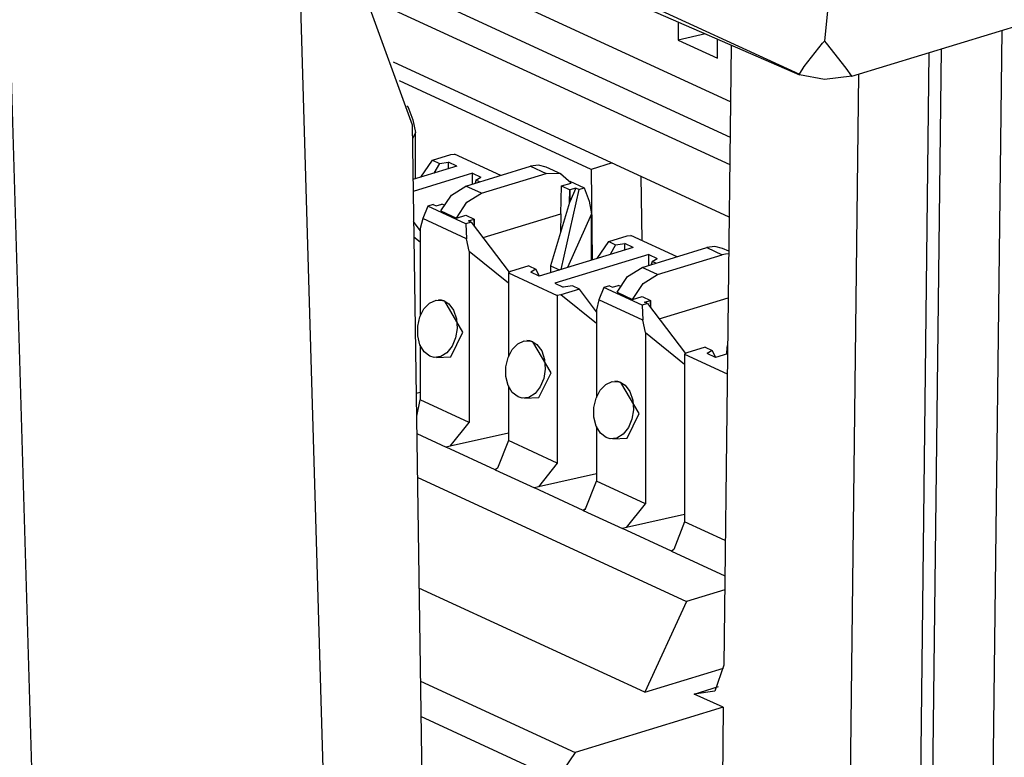
# Paper-space layout 'DRAWING1' of a CAD drawing. Extents: x 0 to 11, y 0 to 8.5.
# Drawn here: x 9.6 to 9.9, y 3.6 to 3.8 of the extents above; entities that cross this region are included whole.
import ezdxf

# ---------------------------------------------------------------- set-up
doc = ezdxf.new("R2010")
doc.units = 0
doc.header["$MEASUREMENT"] = 0
doc.layers.add('1', color=7, linetype='Continuous')

psp = doc.layouts.new('DRAWING1')

# ---------------------------------------------------------------- linework, layer by layer
at = {"layer": '1', "color": 30, "linetype": 'Continuous'}
for p, q in [((9.633186, 3.859034), (9.646256, 3.41575)), ((9.726514, 3.835781), (9.742542, 3.791547)), ((9.712543, 3.823393), (9.725534, 3.382817)), ((9.742542, 3.791547), (9.748436, 3.389814))]:
    psp.add_line(p, q, dxfattribs=at)
at = {"layer": '1', "color": 6, "linetype": 'Continuous'}
for p, q in [((9.828049, 3.797721), (9.720665, 3.847256)), ((9.726942, 3.834851), (9.827933, 3.788264)), ((9.731083, 3.825506), (9.827837, 3.780874)), ((9.81399, 3.819191), (9.81399, 3.814329)), ((9.821321, 3.815988), (9.81399, 3.814329)), ((9.81399, 3.814329), (9.824534, 3.809465)), ((9.824534, 3.809465), (9.824534, 3.814585)), ((9.827671, 3.766816), (9.737488, 3.808417)), ((9.741146, 3.796638), (9.741384, 3.796528)), ((9.741194, 3.79647), (9.741384, 3.796528)), ((9.741384, 3.796528), (9.742719, 3.792871)), ((9.742719, 3.792871), (9.743386, 3.789546)), ((9.743386, 3.789546), (9.742597, 3.787782)), ((9.743386, 3.777085), (9.743386, 3.789546)), ((9.744872, 3.777539), (9.747985, 3.78208)), ((9.747985, 3.78208), (9.752939, 3.783594)), ((9.747985, 3.78208), (9.74985, 3.781219)), ((9.752939, 3.783594), (9.753931, 3.783736)), ((9.76636, 3.778003), (9.753931, 3.783736)), ((9.754569, 3.780502), (9.742757, 3.776893)), ((9.74985, 3.781219), (9.748331, 3.778596)), ((9.74985, 3.781219), (9.752314, 3.781542)), ((9.752272, 3.7798), (9.752314, 3.781542)), ((9.754569, 3.780502), (9.752314, 3.781542)), ((9.756934, 3.775122), (9.774318, 3.780433)), ((9.7765, 3.780726), (9.774318, 3.780433)), ((9.774318, 3.780433), (9.7785, 3.778504)), ((9.778506, 3.780245), (9.7765, 3.780726)), ((9.782688, 3.778316), (9.778506, 3.780245)), ((9.758751, 3.778573), (9.742804, 3.7737)), ((9.758736, 3.775672), (9.758751, 3.778573)), ((9.758751, 3.778573), (9.761006, 3.777532)), ((9.759664, 3.776693), (9.759419, 3.775882)), ((9.759664, 3.776693), (9.761006, 3.777532)), ((9.760624, 3.77625), (9.759664, 3.776693)), ((9.761116, 3.773193), (9.7785, 3.778504)), ((9.782368, 3.778451), (9.7785, 3.778504)), ((9.785205, 3.775942), (9.782368, 3.778451)), ((9.753066, 3.772705), (9.756934, 3.775122)), ((9.761116, 3.773193), (9.756934, 3.775122)), ((9.782422, 3.767654), (9.78264, 3.775158)), ((9.787263, 3.774243), (9.782507, 3.752735)), ((9.78264, 3.775158), (9.785205, 3.775942)), ((9.78264, 3.775158), (9.784888, 3.774121)), ((9.784816, 3.770695), (9.784888, 3.774121)), ((9.784871, 3.776468), (9.788725, 3.77469)), ((9.786476, 3.774606), (9.784888, 3.770936)), ((9.786476, 3.774606), (9.784888, 3.774121)), ((9.784888, 3.774121), (9.784888, 3.770936)), ((9.787263, 3.774243), (9.786476, 3.774606)), ((9.787263, 3.774243), (9.788725, 3.77469)), ((9.788725, 3.77469), (9.79006, 3.771032)), ((9.750229, 3.768462), (9.753066, 3.772705)), ((9.757248, 3.770776), (9.761116, 3.773193)), ((9.746709, 3.769715), (9.745374, 3.766421)), ((9.748171, 3.770161), (9.746709, 3.769715)), ((9.756962, 3.764985), (9.746709, 3.769715)), ((9.748171, 3.770161), (9.748958, 3.769799)), ((9.748958, 3.769799), (9.750546, 3.770284)), ((9.75103, 3.77006), (9.750546, 3.770284)), ((9.754411, 3.766533), (9.757248, 3.770776)), ((9.784816, 3.770695), (9.779702, 3.753707)), ((9.784888, 3.770936), (9.784816, 3.770695)), ((9.79006, 3.771032), (9.790728, 3.767707)), ((9.745374, 3.766421), (9.744706, 3.763711)), ((9.757165, 3.760982), (9.745374, 3.766421)), ((9.750229, 3.768462), (9.754411, 3.766533)), ((9.754411, 3.766533), (9.756976, 3.767317)), ((9.756976, 3.767317), (9.759225, 3.76628)), ((9.757637, 3.765795), (9.759225, 3.76628)), ((9.759225, 3.76628), (9.759225, 3.764374)), ((9.7593, 3.764276), (9.759225, 3.76628)), ((9.761569, 3.761283), (9.782422, 3.767654)), ((9.782422, 3.767654), (9.782395, 3.762653)), ((9.790728, 3.767707), (9.784267, 3.753273)), ((9.790728, 3.755247), (9.790728, 3.767707)), ((9.744706, 3.763221), (9.742923, 3.765573)), ((9.744706, 3.763711), (9.744706, 3.740241)), ((9.758424, 3.765432), (9.756962, 3.764985)), ((9.756962, 3.764985), (9.757165, 3.760982)), ((9.758424, 3.765432), (9.757637, 3.765795)), ((9.758424, 3.765432), (9.768616, 3.751987)), ((9.744706, 3.76004), (9.742984, 3.761434)), ((9.757833, 3.757657), (9.757165, 3.760982)), ((9.795326, 3.760242), (9.800281, 3.761755)), ((9.800281, 3.761755), (9.801272, 3.761898)), ((9.813702, 3.756164), (9.801272, 3.761898)), ((9.80191, 3.758664), (9.776683, 3.750956)), ((9.792213, 3.755701), (9.795326, 3.760242)), ((9.795326, 3.760242), (9.797192, 3.759381)), ((9.797192, 3.759381), (9.795672, 3.756757)), ((9.797192, 3.759381), (9.799655, 3.759704)), ((9.799613, 3.757962), (9.799655, 3.759704)), ((9.80191, 3.758664), (9.799655, 3.759704)), ((9.804276, 3.753284), (9.821659, 3.758595)), ((9.823842, 3.758888), (9.821659, 3.758595)), ((9.821659, 3.758595), (9.825841, 3.756666)), ((9.825848, 3.758407), (9.823842, 3.758888)), ((9.827568, 3.757613), (9.825848, 3.758407)), ((9.757833, 3.757657), (9.757833, 3.711701)), ((9.757833, 3.757657), (9.768376, 3.74912)), ((9.806092, 3.756735), (9.780865, 3.749027)), ((9.806077, 3.753834), (9.806092, 3.756735)), ((9.806092, 3.756735), (9.808348, 3.755694)), ((9.807005, 3.754854), (9.808348, 3.755694)), ((9.808457, 3.751355), (9.825841, 3.756666)), ((9.826706, 3.756873), (9.825841, 3.756666)), ((9.82756, 3.756961), (9.826706, 3.756873)), ((9.773905, 3.753697), (9.76895, 3.752183)), ((9.773905, 3.753697), (9.77577, 3.752836)), ((9.77577, 3.752836), (9.774427, 3.751996)), ((9.77577, 3.752836), (9.776633, 3.750978)), ((9.779702, 3.753707), (9.77965, 3.751862)), ((9.779702, 3.753707), (9.782087, 3.752607)), ((9.800407, 3.750867), (9.804276, 3.753284)), ((9.808457, 3.751355), (9.804276, 3.753284)), ((9.807005, 3.754854), (9.806761, 3.754043)), ((9.807965, 3.754411), (9.807005, 3.754854)), ((9.76895, 3.752183), (9.768377, 3.751847)), ((9.768377, 3.751847), (9.781503, 3.745792)), ((9.768377, 3.751847), (9.768377, 3.729322)), ((9.776683, 3.750956), (9.774427, 3.751996)), ((9.79757, 3.746624), (9.800407, 3.750867)), ((9.804589, 3.748938), (9.808457, 3.751355)), ((9.780865, 3.749027), (9.78312, 3.747986)), ((9.785583, 3.748309), (9.78312, 3.747986)), ((9.787449, 3.747449), (9.785583, 3.748309)), ((9.79405, 3.747876), (9.792715, 3.744582)), ((9.795512, 3.748323), (9.79405, 3.747876)), ((9.804303, 3.743147), (9.79405, 3.747876)), ((9.795512, 3.748323), (9.796299, 3.74796)), ((9.796299, 3.74796), (9.797887, 3.748446)), ((9.798371, 3.748222), (9.797887, 3.748446)), ((9.801752, 3.744695), (9.804589, 3.748938)), ((9.782495, 3.745935), (9.781503, 3.745792)), ((9.781503, 3.745792), (9.781503, 3.700782)), ((9.787449, 3.747449), (9.782495, 3.745935)), ((9.792048, 3.738201), (9.782495, 3.745935)), ((9.792048, 3.741382), (9.787449, 3.747449)), ((9.79757, 3.746624), (9.801752, 3.744695)), ((9.801752, 3.744695), (9.804317, 3.745479)), ((9.804317, 3.745479), (9.806566, 3.744442)), ((9.80891, 3.739444), (9.827417, 3.745099)), ((9.745711, 3.742178), (9.747205, 3.743718)), ((9.747205, 3.743718), (9.748937, 3.744509)), ((9.748937, 3.744509), (9.750725, 3.744446)), ((9.750438, 3.744523), (9.74963, 3.74459)), ((9.751269, 3.744242), (9.750438, 3.744523)), ((9.750725, 3.744446), (9.751269, 3.744242)), ((9.751269, 3.744242), (9.752366, 3.743511)), ((9.75617, 3.735903), (9.751269, 3.744242)), ((9.752366, 3.743511), (9.753658, 3.741797)), ((9.792715, 3.744582), (9.792048, 3.741873)), ((9.804506, 3.739144), (9.792715, 3.744582)), ((9.805765, 3.743594), (9.804303, 3.743147)), ((9.804303, 3.743147), (9.804506, 3.739144)), ((9.804978, 3.743957), (9.806566, 3.744442)), ((9.805765, 3.743594), (9.804978, 3.743957)), ((9.805765, 3.743594), (9.815957, 3.730149)), ((9.806566, 3.744442), (9.806566, 3.742536)), ((9.806642, 3.742438), (9.806566, 3.744442)), ((9.744017, 3.73756), (9.744609, 3.740054)), ((9.744609, 3.740054), (9.745711, 3.742178)), ((9.753658, 3.741797), (9.754441, 3.73951)), ((9.792048, 3.741873), (9.792048, 3.718403)), ((9.744013, 3.734958), (9.744017, 3.73756)), ((9.754628, 3.736936), (9.754212, 3.734378)), ((9.754441, 3.73951), (9.754628, 3.736936)), ((9.805174, 3.735818), (9.804506, 3.739144)), ((9.744616, 3.732549), (9.744013, 3.734958)), ((9.752908, 3.729297), (9.75617, 3.735903)), ((9.754212, 3.734378), (9.753259, 3.732113)), ((9.805174, 3.735818), (9.805174, 3.689863)), ((9.805174, 3.735818), (9.815719, 3.727282)), ((9.74576, 3.730634), (9.744616, 3.732549)), ((9.744706, 3.732398), (9.744706, 3.717756)), ((9.753259, 3.732113), (9.751872, 3.730371)), ((9.769382, 3.731259), (9.770875, 3.732799)), ((9.770875, 3.732799), (9.772607, 3.73359)), ((9.772607, 3.73359), (9.774396, 3.733526)), ((9.774109, 3.733604), (9.773301, 3.733671)), ((9.77494, 3.733323), (9.774109, 3.733604)), ((9.774396, 3.733526), (9.77494, 3.733323)), ((9.77494, 3.733323), (9.776037, 3.732591)), ((9.77984, 3.724984), (9.77494, 3.733323)), ((9.776037, 3.732591), (9.777329, 3.730877)), ((9.821246, 3.731858), (9.816292, 3.730345)), ((9.821246, 3.731858), (9.823112, 3.730998)), ((9.827044, 3.731869), (9.826991, 3.730024)), ((9.827267, 3.732608), (9.827044, 3.731869)), ((9.827044, 3.731869), (9.827256, 3.731771)), ((9.747309, 3.72944), (9.74576, 3.730634)), ((9.748405, 3.729123), (9.747309, 3.72944)), ((9.750196, 3.729332), (9.748405, 3.729123)), ((9.749068, 3.729099), (9.752908, 3.729297)), ((9.751872, 3.730371), (9.750196, 3.729332)), ((9.767688, 3.72664), (9.76828, 3.729135)), ((9.76828, 3.729135), (9.769382, 3.731259)), ((9.777329, 3.730877), (9.778112, 3.728591)), ((9.816292, 3.730345), (9.815719, 3.730009)), ((9.815719, 3.730009), (9.827171, 3.724726)), ((9.815719, 3.730009), (9.815719, 3.684999)), ((9.823112, 3.730998), (9.821769, 3.730158)), ((9.824024, 3.729117), (9.821769, 3.730158)), ((9.823112, 3.730998), (9.823975, 3.72914)), ((9.827236, 3.730099), (9.824024, 3.729117)), ((9.767684, 3.724039), (9.767688, 3.72664)), ((9.778112, 3.728591), (9.778298, 3.726017)), ((9.768286, 3.72163), (9.767684, 3.724039)), ((9.776579, 3.718378), (9.77984, 3.724984)), ((9.778298, 3.726017), (9.777884, 3.723459)), ((9.769431, 3.719715), (9.768286, 3.72163)), ((9.768377, 3.721479), (9.768377, 3.706837)), ((9.776929, 3.721194), (9.775543, 3.719452)), ((9.777884, 3.723459), (9.776929, 3.721194)), ((9.793053, 3.72034), (9.794546, 3.72188)), ((9.794546, 3.72188), (9.796278, 3.72267)), ((9.796278, 3.72267), (9.798066, 3.722607)), ((9.797779, 3.722685), (9.796971, 3.722752)), ((9.798611, 3.722404), (9.797779, 3.722685)), ((9.798066, 3.722607), (9.798611, 3.722404)), ((9.798611, 3.722404), (9.799707, 3.721672)), ((9.803512, 3.714065), (9.798611, 3.722404)), ((9.799707, 3.721672), (9.801, 3.719958)), ((9.744706, 3.71972), (9.743599, 3.71947)), ((9.77098, 3.718521), (9.769431, 3.719715)), ((9.772076, 3.718204), (9.77098, 3.718521)), ((9.773868, 3.718413), (9.772076, 3.718204)), ((9.772738, 3.71818), (9.776579, 3.718378)), ((9.775543, 3.719452), (9.773868, 3.718413)), ((9.791951, 3.718216), (9.793053, 3.72034)), ((9.801, 3.719958), (9.801784, 3.717672)), ((9.743801, 3.713364), (9.744706, 3.717756)), ((9.757833, 3.711701), (9.744706, 3.717756)), ((9.791358, 3.715721), (9.791951, 3.718216)), ((9.801784, 3.717672), (9.80197, 3.715097)), ((9.791354, 3.71312), (9.791358, 3.715721)), ((9.791957, 3.710711), (9.791354, 3.71312)), ((9.800249, 3.707458), (9.803512, 3.714065)), ((9.80197, 3.715097), (9.801555, 3.712539)), ((9.752755, 3.705266), (9.757833, 3.711701)), ((9.793102, 3.708796), (9.791957, 3.710711)), ((9.792048, 3.71056), (9.792048, 3.695918)), ((9.801555, 3.712539), (9.8006, 3.710274)), ((9.743758, 3.708683), (9.751689, 3.705025)), ((9.768377, 3.708801), (9.752755, 3.705266)), ((9.79465, 3.707602), (9.793102, 3.708796)), ((9.799213, 3.708533), (9.797538, 3.707494)), ((9.8006, 3.710274), (9.799213, 3.708533)), ((9.752755, 3.705266), (9.751689, 3.705025)), ((9.768377, 3.706837), (9.765442, 3.699414)), ((9.781503, 3.700782), (9.768377, 3.706837)), ((9.795746, 3.707285), (9.79465, 3.707602)), ((9.797538, 3.707494), (9.795746, 3.707285)), ((9.79641, 3.70726), (9.80025, 3.707458)), ((9.764826, 3.698965), (9.751689, 3.705025)), ((9.781503, 3.700782), (9.776426, 3.694347)), ((9.765442, 3.699414), (9.764826, 3.698965)), ((9.765442, 3.699414), (9.764826, 3.698965)), ((9.764826, 3.698965), (9.775359, 3.694106)), ((9.792048, 3.697882), (9.776426, 3.694347)), ((9.743914, 3.696962), (9.816247, 3.663595)), ((9.789113, 3.688495), (9.792048, 3.695918)), ((9.805174, 3.689863), (9.792048, 3.695918)), ((9.776426, 3.694347), (9.775359, 3.694106)), ((9.788496, 3.688046), (9.775359, 3.694106)), ((9.800097, 3.683428), (9.805174, 3.689863)), ((9.788496, 3.688046), (9.789113, 3.688495)), ((9.789113, 3.688495), (9.788496, 3.688046)), ((9.788496, 3.688046), (9.79903, 3.683187)), ((9.815719, 3.686963), (9.800097, 3.683428)), ((9.815719, 3.684999), (9.812783, 3.677576)), ((9.826631, 3.679965), (9.815719, 3.684999)), ((9.800097, 3.683428), (9.79903, 3.683187)), ((9.812167, 3.677127), (9.79903, 3.683187)), ((9.812783, 3.677576), (9.812167, 3.677127)), ((9.812783, 3.677576), (9.812167, 3.677127)), ((9.812167, 3.677127), (9.826517, 3.670507)), ((9.805012, 3.639235), (9.744349, 3.667217)), ((9.826471, 3.666719), (9.816247, 3.663595)), ((9.816247, 3.663595), (9.805012, 3.639235)), ((9.805012, 3.639235), (9.826198, 3.645707))]:
    psp.add_line(p, q, dxfattribs=at)
at = {"layer": '1', "color": 4, "linetype": 'Continuous'}
for p, q in [((9.860606, 3.804588), (9.945292, 3.830462)), ((9.793831, 3.829443), (9.846538, 3.80513)), ((9.793831, 3.827994), (9.846538, 3.804975)), ((9.854464, 3.826141), (9.853272, 3.814054)), ((9.900928, 3.816907), (9.896555, 3.458635)), ((9.852773, 3.813488), (9.853272, 3.814054)), ((9.853272, 3.814054), (9.853775, 3.81345)), ((9.828237, 3.812967), (9.826227, 3.646524)), ((9.847846, 3.807221), (9.852773, 3.813488)), ((9.853775, 3.81345), (9.859054, 3.806789)), ((9.884662, 3.811934), (9.880436, 3.465811)), ((9.881354, 3.810927), (9.877165, 3.45271)), ((9.846571, 3.805188), (9.847846, 3.807221)), ((9.859054, 3.806789), (9.860565, 3.804648)), ((9.790628, 3.779617), (9.739136, 3.80337)), ((9.846538, 3.80513), (9.846571, 3.805188)), ((9.846538, 3.80513), (9.846538, 3.804975)), ((9.853272, 3.80372), (9.846538, 3.804975)), ((9.860606, 3.804588), (9.853272, 3.80372)), ((9.862438, 3.805147), (9.858112, 3.446889)), ((9.860565, 3.804648), (9.860606, 3.804588)), ((9.796219, 3.781325), (9.790628, 3.779617)), ((9.790628, 3.779617), (9.790849, 3.755284)), ((9.803943, 3.777762), (9.804223, 3.760537)), ((9.826227, 3.646524), (9.823845, 3.639544)), ((9.744732, 3.642248), (9.786336, 3.623056)), ((9.818259, 3.638756), (9.8248, 3.640754)), ((9.823845, 3.639544), (9.818259, 3.638756)), ((9.826091, 3.635203), (9.818259, 3.638756)), ((9.826091, 3.635203), (9.786336, 3.623056)), ((9.826091, 3.635203), (9.824032, 3.464675)), ((9.781421, 3.615865), (9.744857, 3.632731)), ((9.786336, 3.623056), (9.781421, 3.615865))]:
    psp.add_line(p, q, dxfattribs=at)

doc.saveas('drawing.dxf')
